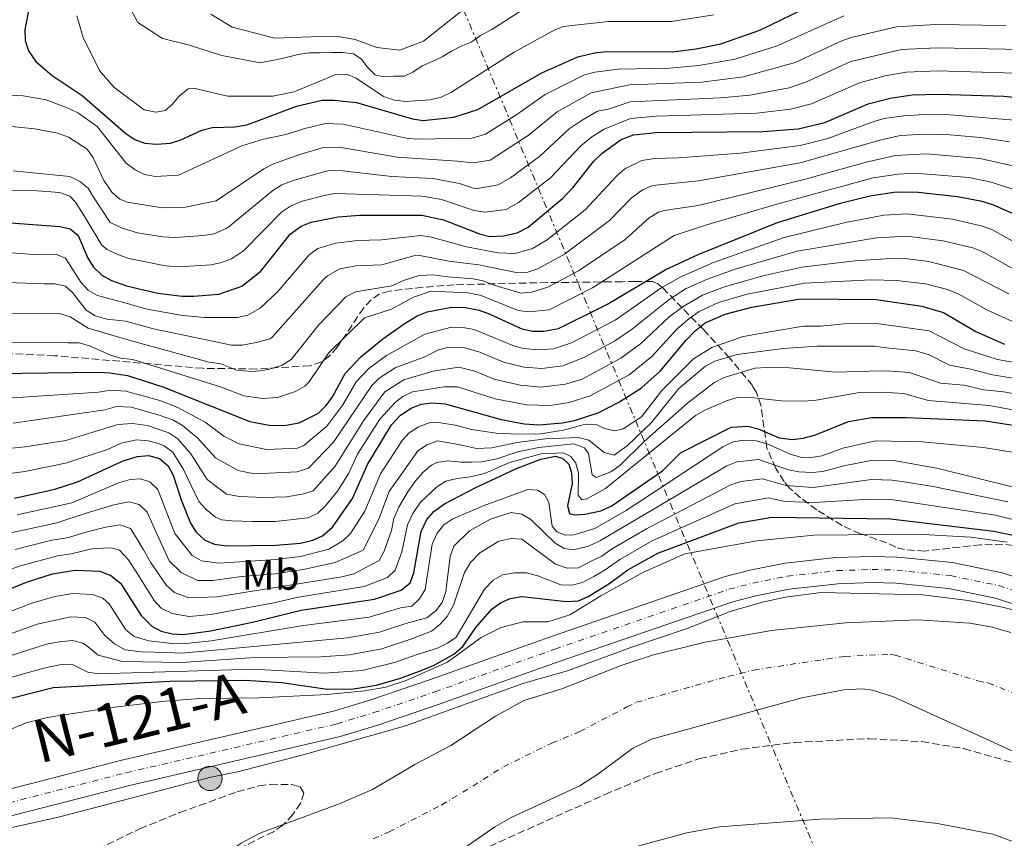
# Model space of a CAD drawing. Units: metres. Extents: x 606580 to 610002, y 4784790 to 4787158.
# Drawn here: x 607615 to 607846, y 4785867 to 4786059 of the extents above; entities that cross this region are included whole.
import ezdxf
from ezdxf.enums import TextEntityAlignment as Align

# ---------------------------------------------------------------- set-up
doc = ezdxf.new("R2010")
doc.units = ezdxf.units.M
doc.header["$MEASUREMENT"] = 0
for name, pattern in [('DGN Style 2', [1.739922, 1.043953, -0.695969]), ('DGN Style 3', [2.435891, 1.739922, -0.695969]), ('DGN Style 4', [2.785615, 1.391938, -0.695969, 0.00174, -0.695969]), ('DGN Style 7', [3.479844, 1.56593, -0.695969, 0.521977, -0.695969])]:
    doc.linetypes.add(name, pattern=pattern)
for name, color, linetype, lineweight in [('Carretera', 9, 'Continuous', 0), ('Cauce permanente', 151, 'Continuous', 13), ('Cauce permanente (área)', 142, 'Continuous', 13), ('Curva de nivel directora', 30, 'Continuous', 30), ('Curva de nivel intermedia', 30, 'Continuous', 0), ('Eje cauce permanente (área)', 70, 'DGN Style 4', 0), ('Eje de carretera', 7, 'DGN Style 4', 0), ('Etiqueta de uso rústico', 92, 'Continuous', 0), ('Línea blanca (vial)', 7, 'Continuous', 13), ('Línea eléctrica', 6, 'DGN Style 7', 0), ('Poste tendido eléctrico', 7, 'Continuous', 0), ('Tela metálica o alambrada', 7, 'DGN Style 2', 0), ('Texto de Carretera Interés General', 1, 'Continuous', 0), ('Zona arbolada', 92, 'DGN Style 3', 0)]:
    doc.layers.add(name, color=color, linetype=linetype, lineweight=lineweight)
doc.styles.add('Style-Arial', font='arial.ttf')

# ---------------------------------------------------------------- blocks, each defined once
blk = doc.blocks.new('5PELE')
at = {"layer": 'Tela metálica o alambrada', "linetype": 'Continuous', "lineweight": 0}
h = blk.add_hatch(color=9, dxfattribs=at)
edge = h.paths.add_edge_path()
edge.add_arc((0, 0), 0.285, 0, 360)
at = {"layer": 'Tela metálica o alambrada', "color": 252, "linetype": 'Continuous', "lineweight": 0}
blk.add_circle((0, 0), 0.285, dxfattribs=at)

msp = doc.modelspace()

# ---------------------------------------------------------------- linework, layer by layer
at = {"layer": 'Carretera', "color": 9, "linetype": 'Continuous', "lineweight": 0}
for points in [[(607597.92, 4785875.07, 66.04), (607639.4, 4785885.72, 65.33), (607688.65, 4785897.13, 65.21), (607697.18, 4785899.73, 65.21), (607711.38, 4785904.56, 64.99), (607739.46, 4785914.58, 65.45), (607780.37, 4785928.66, 65.84), (607786.14, 4785930.15, 65.63), (607794.45, 4785931.78, 65.42), (607806.31, 4785933.13, 65.27), (607814.77, 4785933.4, 65.28), (607820.73, 4785933.24, 65.34), (607833.56, 4785931.93, 65.61), (607845.26, 4785929.54, 66.05), (607861.57, 4785924.28, 66.26)], [(607859.22, 4785918.57, 66.05), (607843.69, 4785923.58, 65.84), (607832.63, 4785925.84, 65.4), (607820.34, 4785927.09, 65.13), (607814.78, 4785927.24, 65.07), (607806.75, 4785926.98, 65.07), (607795.39, 4785925.7, 65.21), (607787.51, 4785924.14, 65.42), (607782.14, 4785922.75, 65.63), (607741.5, 4785908.77, 65.24), (607713.4, 4785898.75, 64.78), (607699.07, 4785893.87, 65), (607690.24, 4785891.18, 65), (607640.86, 4785879.74, 65.12), (607599.45, 4785869.11, 65.83)]]:
    msp.add_polyline3d(points, dxfattribs=at)
at = {"layer": 'Cauce permanente', "color": 151, "linetype": 'Continuous', "lineweight": 13}
for points in [[(607604.27, 4785840.47, 60.57), (607623.17, 4785845.86, 60.63), (607637.51, 4785850.23, 60.9), (607645.71, 4785853.07, 60.98), (607650.25, 4785855.13, 60.98), (607654.55, 4785857.68, 60.98), (607667.04, 4785866.2, 60.98), (607671.42, 4785868.59, 60.98), (607690.23, 4785875.53, 60.98), (607697.82, 4785878.81, 60.98), (607707.71, 4785884.68, 61.4), (607716.14, 4785889.12, 61.38), (607726.61, 4785895.98, 61.1), (607733.23, 4785899.64, 60.98), (607742.1, 4785902.35, 61.82), (607756.04, 4785907.87, 61.43), (607763.59, 4785910.3, 61.4), (607775.72, 4785913.32, 61.4), (607791.21, 4785916, 61.4), (607808.64, 4785917.8, 61.4), (607825.53, 4785918.5, 61.4), (607837.69, 4785917.78, 61.4), (607842.6, 4785916.87, 61.4), (607847.29, 4785915.57, 61.4)], [(607856.98, 4785883.45, 61.91), (607841.37, 4785890.64, 61.45), (607819.8, 4785900.46, 61.41), (607814.89, 4785902.05, 61.41), (607812.44, 4785902.4, 61.41), (607808.13, 4785902.17, 61.39), (607798.32, 4785900.25, 61.02), (607763.1, 4785890.58, 60.99), (607758.67, 4785888.38, 61.07), (607750.53, 4785882.36, 61.34), (607746.31, 4785879.66, 61.41), (607730.27, 4785872.24, 61.41), (607726.42, 4785870.03, 61.41), (607720.26, 4785865.75, 61.41), (607705.64, 4785858.94, 61.21), (607677.3, 4785846.71, 60.74), (607659.38, 4785839.45, 60.54), (607635.75, 4785831.27, 60.57), (607615.66, 4785825.06, 60.28), (607601.28, 4785821.52, 60.12)]]:
    msp.add_polyline3d(points, dxfattribs=at)
at = {"layer": 'Cauce permanente (área)', "color": 142, "linetype": 'Continuous', "lineweight": 13}
for points in [[(607604.27, 4785840.47, 60.57), (607623.17, 4785845.86, 60.63), (607637.51, 4785850.23, 60.9), (607645.71, 4785853.07, 60.98), (607650.25, 4785855.13, 60.98), (607654.55, 4785857.68, 60.98), (607667.04, 4785866.2, 60.98), (607671.42, 4785868.59, 60.98), (607690.23, 4785875.53, 60.98), (607697.82, 4785878.81, 60.98), (607707.71, 4785884.68, 61.4), (607716.14, 4785889.12, 61.38), (607726.61, 4785895.98, 61.1), (607733.23, 4785899.64, 60.98), (607742.1, 4785902.35, 61.82), (607756.04, 4785907.87, 61.43), (607763.59, 4785910.3, 61.4), (607775.72, 4785913.32, 61.4), (607791.21, 4785916, 61.4), (607808.64, 4785917.8, 61.4), (607825.53, 4785918.5, 61.4), (607837.69, 4785917.78, 61.4), (607842.6, 4785916.87, 61.4), (607847.29, 4785915.57, 61.4)], [(607856.98, 4785883.45, 61.91), (607841.37, 4785890.64, 61.45), (607819.8, 4785900.46, 61.41), (607814.89, 4785902.05, 61.41), (607812.44, 4785902.4, 61.41), (607808.13, 4785902.17, 61.39), (607798.32, 4785900.25, 61.02), (607763.1, 4785890.58, 60.99), (607758.67, 4785888.38, 61.07), (607750.53, 4785882.36, 61.34), (607746.31, 4785879.66, 61.41), (607730.27, 4785872.24, 61.41), (607726.42, 4785870.03, 61.41), (607720.26, 4785865.75, 61.41), (607705.64, 4785858.94, 61.21), (607677.3, 4785846.71, 60.74), (607659.38, 4785839.45, 60.54), (607635.75, 4785831.27, 60.57), (607615.66, 4785825.06, 60.28), (607601.28, 4785821.52, 60.12)]]:
    msp.add_polyline3d(points, dxfattribs=at)
at = {"layer": 'Curva de nivel directora', "color": 30, "linetype": 'Continuous', "lineweight": 30, "flags": 128}
for points, elevation in [([(607618, 4786065.35), (607616.42, 4786056.75), (607616.49, 4786054.25)], 200), ([(607616.49, 4786054.25), (607617.23, 4786051.84), (607618.94, 4786049.3), (607622.75, 4786046.01), (607629.83, 4786041.32), (607640.06, 4786032.48), (607642.14, 4786031.06), (607644.47, 4786030.15), (607647.22, 4786029.94), (607650.52, 4786030.21), (607652.92, 4786030.92), (607657.83, 4786033.26), (607660.26, 4786033.87), (607665.54, 4786034), (607668.39, 4786034.46), (607671.34, 4786035.54), (607679.97, 4786038.84), (607686.03, 4786040.25), (607688.73, 4786040.28), (607694.04, 4786039.71), (607707.14, 4786035.9), (607709.62, 4786035.52), (607716.86, 4786036.27), (607722.42, 4786038.04), (607737.41, 4786046.63), (607745.87, 4786050.37), (607749.78, 4786051.36), (607752.61, 4786051.66), (607768.01, 4786051.56), (607773.58, 4786052.24), (607779.33, 4786053.46), (607788.51, 4786056.62), (607803.79, 4786064.11)], 200), ([(607609.85, 4786011.73), (607624.57, 4786010.63), (607627.01, 4786010.13), (607628.91, 4786008.52), (607631.13, 4786003.24), (607632.49, 4786001.14), (607634.42, 4785999.29), (607636.7, 4785998.02), (607640.21, 4785996.76), (607647.52, 4785995.01), (607653.26, 4785994.31), (607655.97, 4785994.32), (607661.84, 4785994.84), (607667.22, 4785996.7), (607671.65, 4786000.22), (607678.6, 4786008.98), (607681.11, 4786010.72), (607683.42, 4786011.67), (607686.16, 4786012.23), (607689.72, 4786012.89), (607694.83, 4786013.31), (607709.35, 4786013.29), (607714.38, 4786012.25), (607722.81, 4786008.94), (607725.24, 4786008.32), (607728.46, 4786008.44), (607731.63, 4786009.21), (607734.23, 4786010.5), (607742.25, 4786017.19), (607744.66, 4786019.71), (607749.64, 4786025.98), (607751.59, 4786027.8), (607756.03, 4786031.04), (607758.92, 4786032.11), (607764.12, 4786032.71), (607789.16, 4786032.9), (607797.49, 4786033.56), (607803.69, 4786035.05), (607813.85, 4786039.39), (607818.97, 4786040.7), (607824.15, 4786041.47), (607830.48, 4786041.64), (607845.61, 4786041.18), (607851.97, 4786040.6)], 175), ([(607561.2, 4785975.58), (607633.78, 4785976.56), (607636.27, 4785976.38), (607640.45, 4785975.74), (607648.67, 4785973.13), (607669.1, 4785964.99), (607674.02, 4785964.02), (607677.58, 4785964.09), (607680.63, 4785964.66), (607685.11, 4785966.96), (607686.91, 4785968.7), (607688.45, 4785970.8), (607691.4, 4785976.21), (607695.08, 4785980.12), (607700.21, 4785984.33), (607705.22, 4785987.89), (607708.26, 4785989.73), (607710.57, 4785990.69), (607716.31, 4785991.78), (607719.59, 4785991.65), (607722.74, 4785991.06), (607725.1, 4785990.18), (607732.79, 4785986.67), (607735.24, 4785986.17), (607737.9, 4785986.17), (607741.36, 4785986.79), (607752.67, 4785992.37), (607766.3, 4786000.54), (607774.06, 4786004.13), (607792.64, 4786011.63), (607807.4, 4786016.09), (607814.28, 4786017.82), (607820.39, 4786018.79), (607825.59, 4786018.72), (607834.8, 4786017.69), (607840.14, 4786016.69), (607842.96, 4786015.83), (607848.15, 4786013.54)], 150), ([(607614, 4785947.02), (607623.43, 4785949.11), (607628.72, 4785950.88), (607639.39, 4785955.81), (607642.79, 4785956.8), (607645.31, 4785957), (607647.93, 4785956.31), (607649.93, 4785954.63), (607651.11, 4785952.42), (607652.99, 4785946.65), (607655.21, 4785941.18), (607656.49, 4785939.03), (607658.5, 4785937.16), (607660.81, 4785936.22), (607663.64, 4785935.87), (607675.25, 4785936), (607680.92, 4785936.51), (607683.8, 4785937.18), (607686.08, 4785938.2), (607688.44, 4785940.2), (607693.13, 4785946.96), (607696.59, 4785954.95), (607702.22, 4785964.21), (607704.35, 4785966.48), (607706.86, 4785968.13), (607709.18, 4785969.06), (607711.67, 4785969.36), (607714.77, 4785969.12), (607727.95, 4785965.49), (607733.31, 4785964.41), (607736.7, 4785964.23), (607742.28, 4785964.65), (607745.06, 4785965.23), (607750.62, 4785967), (607755.49, 4785969.51), (607760.67, 4785972.78), (607765.26, 4785976.83), (607771.14, 4785983.97), (607773.37, 4785986.25), (607775.69, 4785988.07), (607780.37, 4785990.12), (607786.63, 4785991.79), (607798.01, 4785993.72), (607815.69, 4785993.56), (607826.42, 4785991.97), (607831.48, 4785990.49), (607839.09, 4785986.08), (607845.79, 4785983.09)], 125), ([(607591.36, 4785916.94), (607616.74, 4785927.36), (607622.84, 4785929.33), (607628.2, 4785930.18), (607633.91, 4785929.9), (607636.53, 4785928.94), (607638.8, 4785927.16), (607643.66, 4785919.57), (607646.12, 4785917.07), (607648.32, 4785915.89), (607650.9, 4785915.25), (607653.5, 4785915.12), (607659.94, 4785915.98), (607669.69, 4785917.96), (607681.11, 4785920.79), (607698.26, 4785923.41), (607704.54, 4785925.46), (607706.59, 4785927.2), (607707.49, 4785929.54), (607709.16, 4785939.2), (607710.48, 4785942), (607712.13, 4785943.88), (607714.67, 4785945.74), (607721.83, 4785949.44), (607731.5, 4785953.94), (607737.24, 4785956.17), (607740.65, 4785956.83), (607742.37, 4785956.31), (607743.74, 4785954.98), (607744.39, 4785953), (607744.53, 4785950.5), (607743.48, 4785945.25), (607743.95, 4785943.46), (607745.04, 4785943.11), (607747.53, 4785943.3), (607751.24, 4785944.08), (607753.66, 4785945.18), (607765.67, 4785953.45), (607769.91, 4785957.61), (607781.79, 4785963.63), (607785.68, 4785963.91), (607788.1, 4785963.29), (607792.98, 4785961.18), (607796.16, 4785960.78), (607798.64, 4785961.07), (607801.52, 4785961.88), (607809.26, 4785964.98), (607814.65, 4785965.94), (607822.73, 4785965.94), (607841.3, 4785965.15), (607849.72, 4785963.79)], 100), ([(607609.77, 4785899.32), (607623.01, 4785902.66), (607650.36, 4785904.13), (607668.09, 4785904.38), (607676.47, 4785903.84), (607687.26, 4785902.31), (607693.37, 4785902.36), (607698.74, 4785903.27), (607704.37, 4785904.89), (607709.21, 4785906.67), (607712.26, 4785907.93), (607716.8, 4785910.47), (607718.95, 4785912.26), (607722.02, 4785916.77), (607725.75, 4785921.04), (607727.76, 4785922.55), (607730.04, 4785923.56), (607732.79, 4785924), (607743.21, 4785922.83), (607745.99, 4785923.02), (607748.29, 4785923.98), (607753.1, 4785926.97), (607757.61, 4785930.26), (607764.63, 4785934.17), (607783.55, 4785941.26), (607791.41, 4785942.61), (607819.08, 4785942.21), (607843.31, 4785939.32), (607860.36, 4785935.68)], 75)]:
    msp.add_lwpolyline(points, dxfattribs=dict(at, elevation=elevation))
at = {"layer": 'Curva de nivel intermedia', "color": 30, "linetype": 'Continuous', "lineweight": 0, "flags": 128}
for points, elevation in [([(607640.89, 4786062.14), (607642.87, 4786058.41), (607648.61, 4786054.71), (607654.59, 4786053.23), (607662.52, 4786050.72), (607671.47, 4786049.01), (607676.65, 4786049.97), (607680.39, 4786050.92), (607682.98, 4786051.34), (607685.57, 4786051.37), (607688.16, 4786051.4), (607690.75, 4786051.43), (607693.34, 4786051.07), (607695.17, 4786049.92), (607696.62, 4786047.99), (607698.45, 4786046.2), (607700.14, 4786045.83), (607702.73, 4786045.86), (607705.32, 4786045.89), (607707.25, 4786046.82), (607709.44, 4786048.27), (607711.76, 4786049.33), (607714.08, 4786050.39), (607716.27, 4786051.71), (607718.58, 4786052.9), (607720.91, 4786053.83), (607723.09, 4786055.41), (607725.54, 4786056.73), (607727.72, 4786058.05), (607734.24, 4786062.3)], 210), ([(607659.95, 4786060.41), (607664.91, 4786057.36), (607674.91, 4786054.75), (607683.32, 4786055.1), (607689.67, 4786055.17), (607693.7, 4786054.44), (607698.77, 4786052.55), (607704.22, 4786051.96), (607709.76, 4786054.1), (607714.26, 4786057.65), (607719.89, 4786062.1)], 215), ([(607608.04, 4786041.65), (607616.02, 4786041.28), (607621.34, 4786040.32), (607626.67, 4786038.32), (607628.93, 4786037.17), (607633.33, 4786034.12), (607640.13, 4786025.5), (607642.18, 4786023.95), (607644.41, 4786022.83), (607646.96, 4786022.39), (607652.36, 4786022.67), (607667.19, 4786029.58), (607672.26, 4786031.13), (607677.47, 4786032.22), (607680.32, 4786033.06), (607681.64, 4786033.53), (607686.77, 4786034.78), (607690.91, 4786034.59), (607705.68, 4786031.38), (607708.17, 4786031.1), (607721.09, 4786031.31), (607724.26, 4786032.28), (607731.59, 4786036.86), (607738.22, 4786041.56), (607747.42, 4786046.15), (607749.83, 4786046.83), (607755.29, 4786047.52), (607767.41, 4786047.78), (607774.19, 4786048.35), (607782.73, 4786049.88), (607792.58, 4786053.01), (607808.14, 4786060.04)], 195), ([(607628.58, 4786060.03), (607630.05, 4786054.9), (607633.9, 4786047.22), (607637.23, 4786043.27), (607644.31, 4786037.97), (607647.02, 4786037.42), (607649.22, 4786037.85), (607650.92, 4786039.22), (607652.52, 4786041.21), (607654.66, 4786042.9), (607656.28, 4786042.97), (607663.86, 4786041.21), (607674.48, 4786041.19), (607679.42, 4786042.21), (607689.19, 4786046.26), (607691.69, 4786046.35), (607693.97, 4786045.41), (607700.34, 4786041.14), (607702.94, 4786040.24), (607705.65, 4786039.91), (607711.23, 4786040.34), (607713.68, 4786040.87), (607716.25, 4786042.15), (607730.94, 4786051.51), (607740.32, 4786056.64), (607742.43, 4786057.48), (607753.05, 4786058.66), (607767.78, 4786058.69), (607777.75, 4786060.2)], 205), ([(607613.25, 4786034.08), (607618.74, 4786033.56), (607624.07, 4786032.54), (607626.64, 4786031.57), (607630.95, 4786028.74), (607632.41, 4786026.71), (607634.88, 4786021.47), (607636.76, 4786018.74), (607638.65, 4786017.1), (607640.46, 4786016.37), (607648.56, 4786015.07), (607654.01, 4786015.21), (607661.19, 4786016.71), (607672.36, 4786024.2), (607674.58, 4786025.35), (607680.98, 4786027.64), (607686.33, 4786029.13), (607690.01, 4786029.25), (607703.59, 4786026.93), (607717.73, 4786025.93), (607721.39, 4786025.55), (607725.38, 4786026.17), (607734.25, 4786031.94), (607741.03, 4786037.55), (607748.97, 4786041.93), (607757.95, 4786043.81), (607774.79, 4786044.47), (607784.68, 4786045.73), (607796.78, 4786049.1), (607807.81, 4786054.22), (607810.17, 4786055.04), (607820.5, 4786057.4), (607829.63, 4786057.98), (607846.18, 4786057.75)], 190), ([(607779.38, 4786040.81), (607786.18, 4786041.45), (607795.35, 4786043.14), (607799.41, 4786044.56), (607809.83, 4786049.28), (607821.63, 4786052.09), (607829.91, 4786052.53), (607845.99, 4786052.23), (607855.29, 4786051.64), (607867.33, 4786050.25), (607878.38, 4786048.39), (607894.14, 4786045.1), (607903.44, 4786043.48), (607918.65, 4786039.95), (607935.49, 4786034.47), (607947.54, 4786029.47), (607958.87, 4786022.51), (607963.1, 4786019.05), (607966.96, 4786015.34), (607971.99, 4786009.78)], 185), ([(607664.8, 4786003.11), (607667.6, 4786004.97), (607676.52, 4786014.05), (607678.6, 4786015.43), (607681.31, 4786016.56), (607686.86, 4786017.97), (607688.98, 4786018.36), (607709.4, 4786017.73), (607713.93, 4786016.95), (607721.62, 4786014.4), (607724.1, 4786014.03), (607729.06, 4786014.66), (607731.96, 4786016.26), (607739.58, 4786022.1), (607746.59, 4786029.56), (607749.18, 4786031.63), (607752.06, 4786033.49), (607758.22, 4786035.95), (607764.31, 4786036.49), (607787.67, 4786037.17), (607795.69, 4786038.17), (607800.55, 4786039.4), (607811.84, 4786044.33), (607817.85, 4786045.91), (607822.77, 4786046.78), (607830.19, 4786047.09), (607848.29, 4786046.57)], 180), ([(607613.65, 4786023.7), (607626.94, 4786022.36), (607629.3, 4786021.17), (607631.25, 4786019.6), (607632.46, 4786017.52), (607636.38, 4786011.57), (607639.17, 4786010.26), (607642.77, 4786009.15), (607648.69, 4786008.21), (607651.64, 4786008.08), (607658.19, 4786008.56), (607660.69, 4786008.96), (607663.87, 4786010.33), (607674.44, 4786019.13), (607676.59, 4786020.4), (607679.2, 4786021.45), (607687.56, 4786023.75), (607690.74, 4786023.71), (607702.35, 4786022.36), (607711.94, 4786021.89), (607718.17, 4786020.76), (607721.89, 4786019.5), (607727.21, 4786020.44), (607730.07, 4786022.06), (607736.92, 4786027.02), (607743.83, 4786033.55), (607746.85, 4786035.59), (607750.51, 4786037.71), (607752.98, 4786038.16), (607758.09, 4786039.89), (607779.38, 4786040.81)], 185), ([(607756.9, 4786024.15), (607760.85, 4786026.11), (607763.79, 4786026.59), (607769.46, 4786026.73), (607783.96, 4786027.86), (607797.96, 4786029.61), (607804.43, 4786031.26), (607815.16, 4786035.27), (607817.57, 4786035.94), (607822.23, 4786036.6), (607826.93, 4786036.92), (607832.99, 4786036.85), (607850.01, 4786035.39), (607866.76, 4786031.52), (607914.3, 4786022.22), (607930.84, 4786016.72), (607939.22, 4786013.06), (607948.19, 4786006.81), (607954.15, 4786001.11), (607957.07, 4785997.05), (607958.88, 4785993.12), (607963.11, 4785985.52), (607972.83, 4785971.03)], 170), ([(607667.24, 4785982.89), (607670.58, 4785983.47), (607673.81, 4785984.37), (607674.37, 4785984.81), (607686.26, 4785998.18), (607687.25, 4785999.12), (607690.14, 4786000.74), (607693.92, 4786001.47), (607699.98, 4786001.71), (607707.45, 4786003.8), (607708.91, 4786003.86), (607715.65, 4786002.52), (607722.68, 4786001.69), (607731.43, 4785999.91), (607734.14, 4786000), (607736.51, 4786000.73), (607742.76, 4786004.21), (607753.32, 4786012.04), (607758.38, 4786017.32), (607761.05, 4786019.26), (607763.35, 4786020.24), (607774.09, 4786021.32), (607797.94, 4786025.55), (607816.91, 4786030.99), (607821.38, 4786031.96), (607827.21, 4786032.3), (607833, 4786032.12), (607840.18, 4786031.5), (607846.96, 4786030.5)], 165), ([(607971.49, 4785961.56), (607965.92, 4785967.55), (607956.24, 4785979.87), (607951.82, 4785984.94), (607947.97, 4785990.69), (607943.95, 4785995.32), (607940.82, 4785998.05), (607935.35, 4786001.97), (607929.61, 4786005.32), (607920.09, 4786009.35), (607911.24, 4786012.38), (607893.49, 4786015.82), (607888.17, 4786016.04), (607874.97, 4786017.51), (607864.03, 4786019.35), (607857.29, 4786021.42), (607848.81, 4786024.64), (607840.03, 4786026.59), (607827.5, 4786027.68), (607820.24, 4786027.26), (607813.38, 4786025.73), (607798.89, 4786021.7)], 160), ([(607596.77, 4786005.63), (607618.51, 4786004.1), (607623.68, 4786004.2), (607625.94, 4786003.28), (607629.53, 4785997.65), (607631.25, 4785995.73), (607633.41, 4785994.46), (607639.22, 4785992.94), (607645.03, 4785991.3), (607652.8, 4785989.89), (607658.4, 4785989.34), (607666.16, 4785989.33), (607668.59, 4785989.88), (607671.46, 4785991.52), (607675.6, 4785995.42), (607682.93, 4786004.05), (607684.97, 4786005.52), (607689.22, 4786006.79), (607694.31, 4786007.41), (607699.91, 4786007.5), (607709.13, 4786008.57), (607711.59, 4786008.18), (607719.77, 4786005.89), (607727.22, 4786004.52), (607731.19, 4786004.34), (607735.24, 4786005.47), (607738.65, 4786007.57), (607747.57, 4786014.56), (607754.99, 4786022.56), (607756.9, 4786024.15)], 170), ([(607848.18, 4786019.24), (607842.63, 4786021.01), (607837.42, 4786022.13), (607824.76, 4786023.19), (607820.9, 4786022.94), (607815.05, 4786022.02), (607792.45, 4786015.92), (607776.04, 4786011.07), (607768.46, 4786008.53), (607749.3, 4785996.28), (607739.13, 4785991.15), (607734.41, 4785990.67), (607731.92, 4785991.02), (607723.24, 4785994.51), (607720.11, 4785995.12), (607715.06, 4785995.34), (607711.55, 4785995.5), (607707.38, 4785994.12), (607702.27, 4785991.28), (607695.89, 4785989.26), (607687.45, 4785981.02), (607682.97, 4785974.3), (607681.92, 4785973.25), (607679.73, 4785971.98), (607675.51, 4785970.61), (607672.06, 4785970.35), (607667.65, 4785970.96)], 155), ([(607798.89, 4786021.7), (607774.07, 4786015.59), (607766.07, 4786014.43), (607764.72, 4786014.01), (607762.59, 4786012.66), (607756.94, 4786007.64), (607746.02, 4786000.24), (607738.81, 4785996.42), (607735.02, 4785995.29), (607732.53, 4785995.08), (607726.52, 4785996.81), (607723.74, 4785997.96), (607721.4, 4785998.37), (607715.43, 4785998.86), (607711.9, 4785999.31), (607708.7, 4785999.15), (607705.07, 4785998.05), (607702.28, 4785996.78), (607693.81, 4785995.32), (607691.57, 4785994.19), (607685.21, 4785987.64), (607678.71, 4785979.53), (607676.6, 4785978.16), (607673.44, 4785977.13), (607670.09, 4785976.68), (607666.19, 4785976.93), (607662.3, 4785978.48), (607659.55, 4785978.92), (607644.19, 4785983.07), (607639.18, 4785984.54), (607631.22, 4785986.81), (607627.03, 4785989.53), (607624.59, 4785990.31), (607606.16, 4785990.39)], 160), ([(607594.63, 4786019.35), (607619.3, 4786019.04), (607624.57, 4786018.6), (607626.92, 4786017.73), (607628.24, 4786016.35), (607630.04, 4786013.57), (607634.42, 4786006.32), (607635.63, 4786005.24), (607637.89, 4786004.16), (607640.76, 4786003.13), (607649.35, 4786001.46), (607652.45, 4786001.2), (607660.01, 4786001.7), (607662.46, 4786002.19), (607664.8, 4786003.11)], 180), ([(607851.99, 4786004.84), (607843, 4786009.86), (607840.66, 4786010.76), (607833.61, 4786012.4), (607822.94, 4786013.62), (607817.52, 4786013.31), (607808.52, 4786011.59), (607794.2, 4786008.08), (607777.64, 4786002.25), (607770, 4785998.89), (607765.29, 4785996.21), (607754.58, 4785988.75), (607744.41, 4785983.45), (607740.15, 4785981.99), (607736.77, 4785981.76), (607733.04, 4785982.12), (607730.63, 4785982.76), (607721.63, 4785986.54), (607718.98, 4785987.03), (607716.31, 4785987.1), (607710.05, 4785985.47), (607701.03, 4785980.43), (607696.93, 4785977.39), (607693.99, 4785974.27), (607690.86, 4785968.91), (607687.11, 4785963.88), (607681.72, 4785959.37), (607680.19, 4785958.71), (607672.94, 4785958.4), (607666.58, 4785959.79), (607662.98, 4785961.55), (607658.6, 4785964.81), (607652.24, 4785968.28), (607648, 4785969.9), (607640, 4785972.12), (607636.43, 4785972.35), (607633.67, 4785971.85), (607611.19, 4785970.34)], 145), ([(607849.33, 4785999.89), (607840.68, 4786004.75), (607838.37, 4786005.7), (607831.37, 4786007.32), (607822.98, 4786008.36), (607815.83, 4786007.97), (607797.22, 4786004.89), (607782.7, 4786000.7), (607775.96, 4785998.28), (607771.27, 4785996.11), (607767.22, 4785993.57), (607758.65, 4785986.66), (607754.46, 4785983.84), (607747.3, 4785980), (607742.37, 4785978.02), (607737.42, 4785977.39), (607733.3, 4785977.7)], 140), ([(607846.81, 4785994.89), (607836.16, 4786000.39), (607828.07, 4786002.45), (607823.03, 4786003.07), (607819.1, 4786003.18), (607810.76, 4786002.59), (607798.32, 4786001.16), (607789.19, 4785999.1), (607780.2, 4785996.55), (607775.08, 4785994.61), (607770.54, 4785991.96), (607767.18, 4785989.39), (607760.57, 4785983.14), (607755.97, 4785979.79), (607746.92, 4785974.92), (607742.99, 4785973.71), (607737.18, 4785973.01), (607732.34, 4785973.46), (607726.31, 4785974.94), (607721.79, 4785976.75), (607718.01, 4785977.75), (607711.96, 4785976.76), (607705.16, 4785974.73), (607700.64, 4785971.94), (607695.67, 4785965.14), (607689.02, 4785954.49), (607683.9, 4785948.78), (607681.31, 4785947.94), (607677.68, 4785947.37), (607672.29, 4785947.18), (607666.61, 4785947.4), (607663.57, 4785947.94), (607659.1, 4785951.37), (607655.24, 4785957.42), (607652.18, 4785960.94), (607650.08, 4785962.3), (607645.09, 4785964.03), (607641.63, 4785964.49), (607638.17, 4785964.25), (607625.96, 4785960.53), (607616.36, 4785959.04), (607610.19, 4785958.43)], 135), ([(607566.89, 4785999.2), (607620.93, 4785997.2), (607623.45, 4785997.27), (607625.93, 4785996.67), (607627.57, 4785995.24), (607630.77, 4785991.05), (607632.89, 4785989.74), (607635.57, 4785988.96), (607640.05, 4785988.48), (607646.48, 4785986.73), (607655.84, 4785984.73), (607661.81, 4785983.52), (607664.74, 4785982.9), (607667.24, 4785982.89)], 165), ([(607847.62, 4785988.4), (607841.77, 4785991.07), (607834.94, 4785994.88), (607832.43, 4785995.9), (607827.25, 4785997.21), (607820.58, 4785998.02), (607814.52, 4785998.19), (607798.95, 4785997.4), (607785.51, 4785994.82), (607778.83, 4785992.83), (607774.26, 4785990.78), (607771.95, 4785989.1), (607769.16, 4785986.68), (607763.17, 4785980.2), (607757.87, 4785975.95), (607748.77, 4785970.96), (607743.86, 4785969.43), (607739.43, 4785968.71), (607733.85, 4785968.86), (607726.55, 4785970.33), (607717.66, 4785973.09), (607714.6, 4785973.08), (607707.19, 4785971.93), (607704.89, 4785970.85), (607703.18, 4785969.53), (607699.47, 4785965.53), (607694.3, 4785957.35), (607692.28, 4785952.92), (607689.6, 4785948.67), (607686.81, 4785945.23), (607684.99, 4785943.49), (607682.73, 4785942.44), (607675.01, 4785941.6)], 130), ([(607742.48, 4785962.94), (607747.68, 4785964.33), (607750.18, 4785964.26), (607752.13, 4785963.34), (607754.56, 4785962.79), (607756.49, 4785963.26), (607760.78, 4785966.05), (607765.55, 4785972.27), (607772.97, 4785979.69), (607777.26, 4785982.3), (607784.37, 4785984.84), (607787.16, 4785985.4), (607798.71, 4785987.35), (607802.71, 4785987.31), (607808.13, 4785987.89), (607815.25, 4785988.05), (607828.12, 4785986.22), (607836.32, 4785982.03), (607844.17, 4785979.53), (607856.08, 4785977.42)], 120), ([(607667.65, 4785970.96), (607662.45, 4785973.03), (607641.71, 4785979.54), (607638.8, 4785979.81), (607636.41, 4785980.54), (607631.75, 4785982.6), (607629.08, 4785983.38), (607626.43, 4785983.4), (607564.48, 4785983.47)], 155), ([(607733.3, 4785977.7), (607728.47, 4785978.85), (607722.89, 4785981.23), (607719.15, 4785982.3), (607715.66, 4785982.39), (607713.21, 4785981.79), (607710.01, 4785980.12), (607703.1, 4785977.58), (607699.37, 4785975.17), (607697.61, 4785973.41), (607688.63, 4785960.13), (607682.81, 4785954.07), (607680.14, 4785953.16), (607671.87, 4785952.78), (607669.39, 4785952.9), (607666.31, 4785953.53), (607661.04, 4785956.46), (607656.92, 4785961.12), (607653.34, 4785964.07), (607651.16, 4785965.29), (607647.62, 4785966.54), (607641.28, 4785968.34), (607637.82, 4785968.51), (607635.08, 4785967.72), (607613.68, 4785964.57)], 140), ([(607681.98, 4785930.38), (607689.03, 4785931.99), (607695.6, 4785934.86), (607699.21, 4785941.96), (607701.69, 4785948.63), (607708.48, 4785958.19), (607710.59, 4785959.51), (607712.99, 4785960.42), (607717.96, 4785959.57), (607722.18, 4785958.66), (607725.74, 4785958.8), (607731.64, 4785960.07), (607738.33, 4785960.94), (607746, 4785961.25), (607748.43, 4785960.64), (607752.03, 4785957.76), (607754.38, 4785957.09), (607757.42, 4785959.26), (607763.04, 4785964.67), (607769.52, 4785972.71), (607775.73, 4785977.93), (607777.96, 4785979.13), (607783.2, 4785980.66), (607793.98, 4785982.11), (607801.92, 4785982.67), (607815.38, 4785982.64), (607817.34, 4785982.31), (607824.94, 4785981.56), (607827.98, 4785980.67), (607832.87, 4785978.18), (607837.91, 4785977.24), (607842.56, 4785975.97), (607857.57, 4785973.48)], 115), ([(607731.71, 4785957.92), (607736.71, 4785958.88), (607744.96, 4785959.79), (607747.42, 4785958.85), (607748.36, 4785957.52), (607749.24, 4785952.49), (607750.18, 4785951.84), (607753.58, 4785953.2), (607755.71, 4785954.72), (607761.43, 4785960.34), (607771.55, 4785969.32), (607777.68, 4785974.05), (607780.1, 4785975.29), (607787.42, 4785977.5), (607790, 4785977.63), (607795.43, 4785977.55), (607806.31, 4785976.55), (607816.66, 4785976.84), (607819.24, 4785976.74), (607823.54, 4785976.49), (607830.77, 4785973.93), (607836.25, 4785973.5), (607840.94, 4785972.42), (607845.56, 4785971.9), (607872.41, 4785967.21)], 110), ([(607610.91, 4785929.6), (607615.38, 4785931.17), (607624.01, 4785933.51), (607627.25, 4785933.97), (607632.05, 4785935.16), (607634.76, 4785935.34), (607636.56, 4785935.36), (607638.52, 4785934.83), (607640.6, 4785932.7), (607642.74, 4785929.32), (607646.63, 4785923.09), (607648.34, 4785921.27), (607650.87, 4785920.02), (607654.9, 4785919.33), (607659.94, 4785919.82), (607674.69, 4785922.53), (607680.43, 4785923.88), (607695.82, 4785926.37), (607701.32, 4785928.41), (607703.11, 4785930.19), (607704.69, 4785934.48), (607705.95, 4785940.75), (607707.21, 4785943.45), (607709.02, 4785946.09), (607712.76, 4785949.59), (607715, 4785951.02), (607717.65, 4785951.6), (607720.75, 4785952.03), (607724.05, 4785952.82), (607729.86, 4785955.4), (607737.31, 4785957.39), (607742.46, 4785957.68), (607744.23, 4785956.77), (607745.39, 4785955.23), (607746.05, 4785952.88), (607745.97, 4785947.74), (607746.8, 4785946.67), (607747.94, 4785946.84), (607752.38, 4785949.28), (607773.43, 4785966.37), (607775.78, 4785967.75), (607780.66, 4785969.83)], 105), ([(607780.66, 4785969.83), (607783.19, 4785970.6), (607785.69, 4785970.69), (607793.57, 4785969.84), (607798.85, 4785969.78), (607801.66, 4785970.01), (607811.84, 4785971.81), (607817.08, 4785971.87), (607822.17, 4785971.53), (607824.04, 4785970.99), (607828, 4785969.88), (607842.2, 4785968.74), (607859.1, 4785965.58), (607880.52, 4785960.76), (607893.71, 4785955.52), (607907.75, 4785948.42), (607915.57, 4785943.98), (607926.87, 4785936.61), (607963.74, 4785908.39), (607967.32, 4785906.03), (607973.08, 4785903.02)], 105), ([(607614.55, 4785943.09), (607627.42, 4785945.9), (607638.29, 4785950.63), (607641.02, 4785951.42), (607643.5, 4785951.57), (607645.65, 4785950.84), (607647.51, 4785949.07), (607651.47, 4785938.73), (607655.53, 4785933.64), (607657.72, 4785932.37), (607661.85, 4785931.84), (607675.11, 4785932.63), (607680.96, 4785933.37), (607687.55, 4785935.09), (607690.88, 4785937), (607692.66, 4785938.75), (607695.96, 4785944), (607699.7, 4785952.74), (607704.71, 4785960.51), (607706.36, 4785962.33), (607708.53, 4785963.71), (607711.27, 4785964.77), (607712.72, 4785964.86), (607717.12, 4785964.14), (607720.98, 4785963.08), (607726.73, 4785962.28), (607731.77, 4785961.99), (607737.15, 4785962.12), (607742.48, 4785962.94)], 120), ([(607675.01, 4785941.6), (607669.72, 4785941.58), (607664.96, 4785941.69), (607662.47, 4785941.98), (607660.99, 4785942.59), (607658.81, 4785944.41), (607657.15, 4785946.27), (607653.56, 4785953.73), (607651.02, 4785957.83), (607649.01, 4785959.31), (607647.7, 4785959.86), (607645.29, 4785960.45), (607642.56, 4785960.67), (607638.95, 4785959.89), (607635.76, 4785958.42), (607625.88, 4785955.21), (607616.41, 4785953.29), (607611.18, 4785952.58)], 130), ([(607848.48, 4785957.68), (607840.83, 4785958.91), (607826.46, 4785960.2), (607815.59, 4785960.47), (607807.95, 4785958.72), (607803.11, 4785956.95), (607800.48, 4785956.55), (607797.98, 4785956.63), (607795.59, 4785957.37), (607790.57, 4785959.61), (607787.69, 4785960.44), (607784.75, 4785960.61), (607782.28, 4785960.19), (607779.81, 4785959.08), (607757.19, 4785944.15), (607749.86, 4785939.95), (607744.93, 4785938.48), (607742.95, 4785938.33)], 95), ([(607604.27, 4785912.17), (607619.24, 4785917.48), (607627.12, 4785919.23), (607630.55, 4785919.06), (607632.81, 4785918), (607635.1, 4785914.89), (607637.39, 4785912.91), (607639.87, 4785911.47), (607643.6, 4785911.06), (607649.63, 4785910.92), (607653.18, 4785910.74), (607691.94, 4785914.32), (607699.41, 4785915.63), (607705.56, 4785917.67), (607710.53, 4785919.03), (607712.59, 4785920.62), (607714.1, 4785922.62), (607715, 4785925.17), (607715.96, 4785933.4), (607716.81, 4785935.75), (607720.53, 4785939.35), (607725.45, 4785942.15), (607730.26, 4785943.67), (607732.73, 4785943.31), (607734.9, 4785942.07), (607740.55, 4785936.51), (607742.69, 4785935.23), (607744.89, 4785934.94), (607748.39, 4785935.8), (607751.17, 4785937.08), (607780.75, 4785954.63), (607783.08, 4785955.53), (607788.19, 4785956.09), (607795.17, 4785953.67), (607797.62, 4785953.16), (607800.71, 4785953.03), (607803.2, 4785953.3), (607808.14, 4785954.62), (607814.93, 4785955.92)], 90), ([(607614.1, 4785935.01), (607622.73, 4785937.16), (607626.29, 4785937.75), (607631.26, 4785939.26), (607635.36, 4785940.26), (607638.64, 4785940.78), (607641.09, 4785939.89), (607642.48, 4785937.8), (607644.19, 4785934.95), (607645.77, 4785932.06), (607649.59, 4785926.61), (607651.43, 4785924.94), (607654.82, 4785923.66), (607661.41, 4785923.93), (607690.6, 4785928.6), (607693.39, 4785929.33), (607699.33, 4785932.4), (607700.55, 4785934.58), (607702.25, 4785939.46), (607702.75, 4785942.3), (607703.94, 4785944.9), (607705.91, 4785948.31), (607707.88, 4785951.09), (607709.69, 4785953.13), (607711.59, 4785954.75), (607712.88, 4785955.39), (607715.37, 4785955.81), (607718.56, 4785955.47), (607721.06, 4785955.49), (607723.42, 4785955.52), (607726.87, 4785956.21), (607731.71, 4785957.92)], 110), ([(607814.93, 4785955.92), (607819.76, 4785955.82), (607829.95, 4785954.09), (607848.47, 4785949.45), (607861.65, 4785944.81), (607866.94, 4785943.38), (607874.45, 4785940.37), (607885.18, 4785937.07), (607890.27, 4785934.88), (607897.59, 4785931.16), (607899.69, 4785929.8), (607907.23, 4785922.1), (607910.98, 4785917.83), (607919.5, 4785911.1), (607929.25, 4785906.04), (607934.05, 4785903.12), (607940.6, 4785897.61), (607953.4, 4785883.98), (607957.09, 4785880.49), (607965.3, 4785876.22), (607971.04, 4785875.3), (607974.85, 4785875.23), (607978.04, 4785875.44)], 90), ([(607781.68, 4785950.17), (607784.07, 4785950.92), (607789.11, 4785951.57), (607794.56, 4785950), (607800.94, 4785949.51), (607814.6, 4785951.38), (607819.44, 4785951.28), (607822.79, 4785950.74), (607829.07, 4785949.8), (607846.54, 4785946.18)], 85), ([(607742.95, 4785938.33), (607740.96, 4785939.16), (607739.87, 4785940.5), (607739.09, 4785946.03), (607738.03, 4785947.9), (607736.4, 4785948.92), (607734.19, 4785949.08), (607723.94, 4785945.34), (607716.59, 4785942.21), (607714.5, 4785940.78), (607712.92, 4785938.85), (607711.74, 4785936.22), (607710.09, 4785925.66), (607708.79, 4785923.46), (607706.99, 4785921.72), (607704.34, 4785921.33), (607696.99, 4785919.16), (607681.66, 4785917.19), (607660.03, 4785913.63), (607653.37, 4785912.93), (607650.79, 4785913.02), (607645.42, 4785913.64), (607641.99, 4785914.65), (607640.03, 4785916.21), (607636.14, 4785922.29), (607634.68, 4785923.61), (607632.23, 4785924.48), (607627.66, 4785924.7), (607623.37, 4785924.02), (607617.99, 4785922.42), (607602.43, 4785916.45)], 95), ([(607606.1, 4785907.89), (607621.45, 4785912.85), (607624.44, 4785913.41), (607627.58, 4785913.7), (607629.97, 4785913.03), (607630.82, 4785912.54), (607633.53, 4785910.28), (607639.22, 4785908.76), (607653.07, 4785908.55), (607670.23, 4785909.71), (607685.79, 4785909.85), (607692.42, 4785910.34), (607699.99, 4785911.74), (607706.77, 4785914), (607711.57, 4785915.9), (607713.55, 4785917.43), (607715.3, 4785919.35), (607716.72, 4785921.99), (607719.33, 4785929.62), (607720.7, 4785932), (607722.89, 4785934.21), (607727.4, 4785936.96), (607730.23, 4785937.62), (607732.76, 4785937.43), (607740.62, 4785931.57), (607743.38, 4785930.67), (607746, 4785930.7), (607749, 4785932.26), (607751.48, 4785933.46), (607753.73, 4785935.11), (607761.95, 4785939.84), (607781.68, 4785950.17)], 85), ([(607607.93, 4785903.6), (607620.84, 4785907.23), (607624.97, 4785908.1), (607627.71, 4785908.02), (607631.13, 4785906.26), (607633.6, 4785905.86), (607669.94, 4785906.96), (607686.52, 4785906.08), (607695.37, 4785906.67), (607702.97, 4785908.53), (607707.99, 4785910.33), (607713.01, 4785911.92), (607715.34, 4785913.03), (607717.4, 4785914.44), (607723.98, 4785925.73), (607726.02, 4785927.82), (607728.21, 4785929.04), (607731.04, 4785929.57), (607733.86, 4785929.57), (607736.52, 4785928.86), (607741.9, 4785926.77), (607744.52, 4785926.63), (607746.96, 4785927.27), (607749.61, 4785928.72), (607752.29, 4785930.22), (607755.67, 4785932.68), (607763.29, 4785937.01), (607782.62, 4785945.72), (607790.48, 4785947.07), (607794.33, 4785946.27), (607801.18, 4785945.99), (607814.26, 4785946.83)], 80), ([(607814.26, 4785946.83), (607819.12, 4785946.75), (607821.33, 4785946.43), (607843.7, 4785943.03), (607860.79, 4785938.72), (607872.47, 4785934.68), (607884.75, 4785929.29), (607894.93, 4785922.82), (607916.63, 4785905.8), (607926.68, 4785899.47), (607937.96, 4785890.04), (607952.63, 4785875.61), (607955.56, 4785872.62), (607961.95, 4785867.37), (607967.6, 4785864.13), (607970.79, 4785861.99), (607972.29, 4785859.55)], 80), ([(607612.82, 4785938.85), (607623.9, 4785941.28), (607631.01, 4785943.57), (607637.2, 4785945.44), (607640.75, 4785946.16), (607643.15, 4785945.51), (607644.99, 4785943.73), (607647.66, 4785937.84), (607650.18, 4785932.36), (607653.02, 4785929.63), (607656.8, 4785927.72), (607660.39, 4785927.77), (607667.1, 4785928.68), (607674.97, 4785929.27), (607681.98, 4785930.38)], 115), ([(607611.43, 4785892.26), (607616.69, 4785894.43), (607621.61, 4785895.62), (607637.34, 4785898.05), (607649.24, 4785899.47), (607657.39, 4785900.07), (607671.26, 4785900.27), (607687.15, 4785901.05), (607696.01, 4785901.92), (607700.94, 4785902.8), (607705.41, 4785904.21), (607715.36, 4785908.58), (607723.24, 4785914.37), (607727.92, 4785916.74), (607733, 4785918.06), (607738.85, 4785918.03), (607744.01, 4785919.71), (607751.25, 4785924.19), (607761.28, 4785929.69), (607770.9, 4785934.01), (607787.8, 4785937.03), (607801.15, 4785938.35), (607825.36, 4785938.58), (607837.93, 4785937.91), (607846.4, 4785936.72)], 70), ([(607610.44, 4785869.28), (607624.23, 4785872.31), (607647.5, 4785878.38), (607659.95, 4785881.7), (607666.2, 4785882.94), (607681.57, 4785886.88), (607705.51, 4785893.69), (607733.2, 4785903.73), (607743.45, 4785906.61), (607758.27, 4785912.08), (607771.47, 4785916.51), (607781.74, 4785920.54), (607789.09, 4785922.67), (607794.46, 4785923.83), (607802.87, 4785924.96), (607826.68, 4785924.42), (607837.28, 4785923.07), (607845.33, 4785921.53), (607850.39, 4785920.22)], 65), ([(607830.07, 4785870.86), (607819.12, 4785872.18), (607802.6, 4785871.86), (607779.08, 4785870.02), (607771.43, 4785868.65), (607760.18, 4785865.58), (607747.34, 4785858.79), (607731.27, 4785851.33), (607720.14, 4785847.13), (607711.67, 4785843.39), (607695.42, 4785837.1), (607669.79, 4785829.11), (607659.51, 4785825.35), (607649.88, 4785822.45), (607635.75, 4785818.77), (607625.03, 4785815.45), (607599.68, 4785810.18), (607584.54, 4785807.05), (607576.97, 4785805.67)], 65), ([(607939.24, 4785736.62), (607931.59, 4785771.29), (607928.22, 4785782.39), (607918.29, 4785808.37), (607915, 4785815.67), (607909.92, 4785823.04), (607900.8, 4785833.29), (607894.89, 4785838.9), (607879.31, 4785851.11), (607870.25, 4785856.77), (607865.36, 4785859.41), (607857.65, 4785862.91), (607843.06, 4785868.35), (607830.07, 4785870.86)], 65)]:
    msp.add_lwpolyline(points, dxfattribs=dict(at, elevation=elevation))
at = {"layer": 'Eje cauce permanente (área)', "color": 70, "linetype": 'DGN Style 4', "lineweight": 0}
msp.add_polyline3d([(607697.94, 4785867.24, 61.1), (607701.73, 4785868.87, 61.1), (607713.99, 4785875.21, 61.4), (607721.28, 4785879.58, 61.39), (607728.44, 4785884.11, 61.25), (607739.77, 4785889.65, 61.2), (607746.32, 4785892.36, 61.58), (607757.36, 4785898.12, 61.25), (607759.57, 4785899.22, 61.21), (607780.96, 4785905.27, 61.21), (607787.02, 4785906.78, 61.21), (607808.39, 4785909.98, 61.39), (607818.98, 4785910.45, 61.4), (607820.21, 4785910.27, 61.4), (607822.66, 4785909.48, 61.4), (607839.53, 4785904.21, 61.43), (607841.98, 4785903.76, 61.43), (607859.18, 4785896.88, 61.75)], dxfattribs=at)
at = {"layer": 'Eje de carretera', "color": 7, "linetype": 'DGN Style 4', "lineweight": 0}
msp.add_polyline3d([(607598.69, 4785872.09, 65.93), (607640.13, 4785882.73, 65.22), (607689.45, 4785894.16, 65.1), (607698.12, 4785896.8, 65.1), (607712.39, 4785901.66, 64.88), (607740.48, 4785911.67, 65.35), (607781.25, 4785925.7, 65.73), (607786.83, 4785927.14, 65.53), (607794.92, 4785928.74, 65.32), (607806.53, 4785930.06, 65.17), (607814.78, 4785930.32, 65.17), (607820.54, 4785930.17, 65.23), (607833.1, 4785928.88, 65.5), (607844.47, 4785926.56, 65.94), (607860.39, 4785921.43, 66.15)], dxfattribs=at)
at = {"layer": 'Línea blanca (vial)', "color": 7, "linetype": 'Continuous', "lineweight": 13}
for points in [[(607597.92, 4785875.07, 66.04), (607639.4, 4785885.72, 65.33), (607688.65, 4785897.13, 65.21), (607697.18, 4785899.73, 65.21), (607711.38, 4785904.56, 64.99), (607739.46, 4785914.58, 65.45), (607780.37, 4785928.66, 65.84), (607786.14, 4785930.15, 65.63), (607794.45, 4785931.78, 65.42), (607806.31, 4785933.13, 65.27), (607814.77, 4785933.4, 65.28), (607820.73, 4785933.24, 65.34), (607833.56, 4785931.93, 65.61), (607845.26, 4785929.54, 66.05), (607861.57, 4785924.28, 66.26)], [(607599.45, 4785869.11, 65.83), (607640.86, 4785879.74, 65.12), (607690.24, 4785891.18, 65), (607699.07, 4785893.87, 65), (607713.4, 4785898.75, 64.78), (607741.5, 4785908.77, 65.24), (607782.14, 4785922.75, 65.63), (607787.51, 4785924.14, 65.42), (607795.39, 4785925.7, 65.21), (607806.75, 4785926.98, 65.07), (607814.78, 4785927.24, 65.07), (607820.34, 4785927.09, 65.13), (607832.63, 4785925.84, 65.4), (607843.69, 4785923.58, 65.84), (607859.22, 4785918.57, 66.05)]]:
    msp.add_polyline3d(points, dxfattribs=at)
at = {"layer": 'Línea eléctrica', "color": 6, "linetype": 'DGN Style 7', "lineweight": 0}
msp.add_polyline3d([(607495.06, 4787106.27, 101), (607572.09, 4786920.61, 110.56), (607604.57, 4786834.44, 120.87), (607658.4, 4786428.24, 111.04), (607692.29, 4786185.13, 205.72), (607704.35, 4786096.73, 233.24), (607878.69, 4785680.11, 96.13)], dxfattribs=at)
at = {"layer": 'Zona arbolada', "color": 92, "linetype": 'DGN Style 3', "lineweight": 0}
for points in [[(607847.81, 4785935.96, 72.16), (607845.35, 4785936.25, 72.05), (607840.2, 4785936.1, 71.79), (607827.16, 4785934.64, 71.6), (607822.39, 4785934.97, 71.95), (607820.3, 4785935.55, 72.25), (607818.19, 4785936.58, 73.93), (607812.04, 4785938.71, 77.66), (607807.75, 4785940.62, 79.98), (607801.8, 4785944.28, 82.29), (607798, 4785947.14, 84.21), (607795.46, 4785949.39, 86.26), (607794.15, 4785950.91, 87.81), (607792.23, 4785954, 91.18), (607790.12, 4785958.82, 96.73), (607788.77, 4785968.57, 108), (607787.69, 4785971.8, 111.71), (607786.75, 4785973.39, 113.53), (607781.42, 4785979.87, 121.05), (607775.28, 4785986.52, 129.32), (607770.36, 4785991.56, 136.23), (607765.84, 4785996.23, 143.19), (607764.61, 4785997.23, 145.16), (607763.37, 4785997.76, 147.13), (607759.4, 4785997.78, 153.8), (607756.3, 4785997.73, 157.84), (607753.58, 4785997.69, 160.29), (607751.17, 4785997.67, 161.85), (607748.72, 4785997.64, 162.92), (607746.24, 4785997.61, 163.56), (607743.74, 4785997.58, 163.85), (607738.69, 4785997.53, 163.61), (607716.95, 4785997.02, 159.92), (607709.54, 4785996.42, 158.63), (607701.72, 4785995.54, 157.77), (607699.46, 4785994.85, 157.64), (607697.49, 4785993.49, 157.51), (607695.75, 4785991.62, 157.38), (607689.55, 4785982.39, 156.88), (607687.82, 4785980.44, 156.76), (607685.89, 4785978.97, 156.65), (607683.05, 4785978.04, 156.51), (607670.57, 4785977.28, 155.99), (607658.07, 4785977.44, 155.46), (607623.33, 4785980.4, 154.06), (607609.31, 4785981.05, 153.3)], [(607847.81, 4785935.96, 72.16), (607845.35, 4785936.25, 72.05), (607840.2, 4785936.1, 71.79), (607827.16, 4785934.64, 71.6), (607822.39, 4785934.97, 71.95), (607820.3, 4785935.55, 72.25), (607818.19, 4785936.58, 73.93), (607812.04, 4785938.71, 77.66), (607807.75, 4785940.62, 79.98), (607801.8, 4785944.28, 82.29), (607798, 4785947.14, 84.21), (607795.46, 4785949.39, 86.26), (607794.15, 4785950.91, 87.81), (607792.23, 4785954, 91.18), (607790.12, 4785958.82, 96.73), (607788.77, 4785968.57, 108), (607787.69, 4785971.8, 111.71), (607786.75, 4785973.39, 113.53), (607781.42, 4785979.87, 121.05), (607775.28, 4785986.52, 129.32), (607770.36, 4785991.56, 136.23), (607765.84, 4785996.23, 143.19), (607764.61, 4785997.23, 145.16), (607763.37, 4785997.76, 147.13), (607759.4, 4785997.78, 153.8), (607756.3, 4785997.73, 157.84), (607753.58, 4785997.69, 160.29), (607751.17, 4785997.67, 161.85), (607748.72, 4785997.64, 162.92), (607746.24, 4785997.61, 163.56), (607743.74, 4785997.58, 163.85), (607738.69, 4785997.53, 163.61), (607716.95, 4785997.02, 159.92), (607709.54, 4785996.42, 158.63), (607701.72, 4785995.54, 157.77), (607699.46, 4785994.85, 157.64), (607697.49, 4785993.49, 157.51), (607695.75, 4785991.62, 157.38)], [(607695.75, 4785991.62, 157.38), (607689.55, 4785982.39, 156.88), (607687.82, 4785980.44, 156.76), (607685.89, 4785978.97, 156.65), (607683.05, 4785978.04, 156.51), (607670.57, 4785977.28, 155.99), (607658.07, 4785977.44, 155.46), (607623.33, 4785980.4, 154.06), (607609.31, 4785981.05, 153.3)], [(607586.23, 4785780.46, 78.33), (607635.78, 4785831.19, 68.27), (607661.96, 4785840.26, 68.27), (607686.7, 4785849.84, 68.09), (607725.16, 4785865.46, 67.38), (607752.21, 4785877.62, 66.83), (607764.03, 4785882.58, 66.6), (607774.41, 4785886.02, 66.41), (607784.27, 4785888.21, 66.23), (607796.62, 4785889.82, 66.01), (607814.12, 4785890.69, 65.72), (607826.44, 4785890.01, 65.68), (607836.29, 4785888.36, 65.74), (607848.61, 4785884.85, 65.77)], [(607635.78, 4785831.19, 68.27), (607661.96, 4785840.26, 68.27), (607686.7, 4785849.84, 68.09), (607725.16, 4785865.46, 67.38), (607752.21, 4785877.62, 66.83), (607764.03, 4785882.58, 66.6), (607774.41, 4785886.02, 66.41), (607784.27, 4785888.21, 66.23), (607796.62, 4785889.82, 66.01), (607814.12, 4785890.69, 65.72), (607826.44, 4785890.01, 65.68), (607836.29, 4785888.36, 65.74), (607848.61, 4785884.85, 65.77)], [(607602.76, 4785850.02, 62.62), (607643.34, 4785869.59, 62.6), (607652.61, 4785873.38, 62.6), (607666.12, 4785878.25, 62.6), (607671.19, 4785879.63, 62.6), (607673.86, 4785880.01, 62.6), (607678.88, 4785879.93, 62.6), (607680.78, 4785879.46, 62.6), (607681.73, 4785878.05, 62.6), (607680.99, 4785875.66, 62.6), (607679.15, 4785872.9, 62.6), (607676.75, 4785870.4, 62.6), (607674.61, 4785868.91, 62.6), (607663.35, 4785863.42, 62.6), (607648.54, 4785857.09, 62.6), (607629.76, 4785850.07, 62.6), (607615.57, 4785845.28, 62.6), (607607.82, 4785843.01, 62.6)]]:
    msp.add_polyline3d(points, dxfattribs=at)

# ---------------------------------------------------------------- block references
at = {"layer": 'Poste tendido eléctrico', "color": 7, "linetype": 'Continuous', "lineweight": 0, "xscale": 10, "yscale": 10, "zscale": 10}
msp.add_blockref('5PELE', (607659.73, 4785881.39, 64.94), dxfattribs=at)

# ---------------------------------------------------------------- texts
at = {"layer": 'Etiqueta de uso rústico', "color": 92, "linetype": 'Continuous', "lineweight": 0, "style": 'Style-Arial'}
msp.add_text('Mb', height=7, dxfattribs=at).set_placement((607673.98, 4785929.08, 115), align=Align.MIDDLE_CENTER)
at = {"layer": 'Texto de Carretera Interés General', "color": 1, "linetype": 'Continuous', "lineweight": 0, "style": 'Style-Arial'}
msp.add_text('N-121-A', height=10, rotation=13.7494, dxfattribs=at).set_placement((607643.06, 4785895.71, 68.54), align=Align.MIDDLE_CENTER)

doc.saveas('drawing.dxf')
